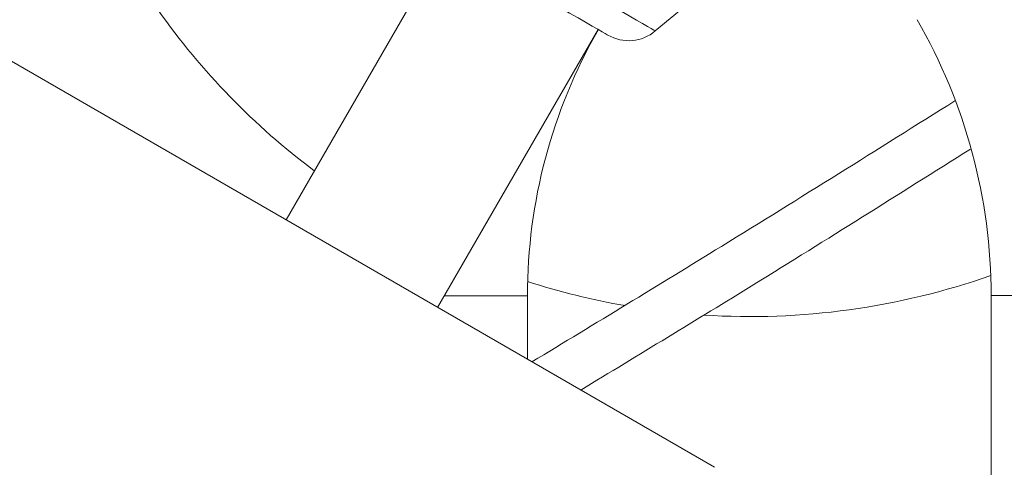
# Model space of a CAD drawing. Units: millimetres. Extents: x 16300 to 16487, y 14325 to 14547.
# Drawn here: x 16382 to 16384, y 14431 to 14432 of the extents above; entities that cross this region are included whole.
import ezdxf

# ---------------------------------------------------------------- set-up
doc = ezdxf.new("R2010")
doc.units = ezdxf.units.MM
doc.styles.get("Standard").update_dxf_attribs({"font": 'arial.ttf'})
doc.dimstyles.new('ISO-25', dxfattribs={"dimtxt": 2.5, "dimasz": 2.5, "dimexe": 1.25, "dimexo": 0.625, "dimtad": 1, "dimtxsty": 'Standard', "dimcen": 2.5, "dimadec": 0, "dimazin": 0, "dimtfac": 1, "dimtmove": 0, "dimatfit": 3, "dimfxl": 1, "dimarcsym": 0})

# ---------------------------------------------------------------- blocks, each defined once
blk = doc.blocks.new('*D1')
at = {"color": 0, "lineweight": -2, "transparency": 16777216}
for p, q in [((16399.1088, 14457.879), (16470.408, 14457.879)), ((16469.408, 14454.577), (16469.408, 14426.1691)), ((16469.408, 14390.5065), (16469.408, 14418.9144)), ((16367.7536, 14387.2045), (16470.408, 14387.2045))]:
    blk.add_line(p, q, dxfattribs=at)
at = {"color": 0, "transparency": 16777216}
for points in [[(16468.8576, 14454.577), (16469.9583, 14454.577), (16469.408, 14457.879)], [(16468.8576, 14390.5065), (16469.9583, 14390.5065), (16469.408, 14387.2045)]]:
    blk.add_solid(points, dxfattribs=at)
at = {"layer": 'Defpoints', "color": 0, "transparency": 16777216}
for p in [(16398.1088, 14457.879), (16366.7536, 14387.2045), (16469.408, 14387.2045)]:
    blk.add_point(p, dxfattribs=at)
at = {"color": 0, "transparency": 16777216, "insert": (16469.408, 14422.5418), "char_height": 3.5, "attachment_point": 5}
blk.add_mtext('7,07 m.', dxfattribs=at)
blk = doc.blocks.new('*D4')
at = {"color": 0, "lineweight": -2, "transparency": 16777216}
for p, q in [((16396.9947, 14442.8884), (16346.0473, 14442.8884)), ((16347.0473, 14439.5864), (16347.0473, 14425.9854)), ((16347.0473, 14405.1297), (16347.0473, 14418.7307)), ((16367.9651, 14401.8277), (16346.0473, 14401.8277))]:
    blk.add_line(p, q, dxfattribs=at)
at = {"color": 0, "transparency": 16777216}
for points in [[(16346.497, 14439.5864), (16347.5976, 14439.5864), (16347.0473, 14442.8884)], [(16346.497, 14405.1297), (16347.5976, 14405.1297), (16347.0473, 14401.8277)]]:
    blk.add_solid(points, dxfattribs=at)
at = {"layer": 'Defpoints', "color": 0, "transparency": 16777216}
for p in [(16397.9947, 14442.8884), (16347.0473, 14401.8277), (16368.9651, 14401.8277)]:
    blk.add_point(p, dxfattribs=at)
at = {"color": 0, "transparency": 16777216, "insert": (16347.0473, 14422.3581), "char_height": 3.5, "attachment_point": 5}
blk.add_mtext('4,11 m.', dxfattribs=at)

msp = doc.modelspace()

# ---------------------------------------------------------------- linework, layer by layer
at = {"color": 0, "linetype": 'Continuous', "lineweight": 15}
for p, q in [((16383.5659, 14431.7649), (16383.8458, 14431.9997)), ((16383.0624, 14431.9797), (16382.6757, 14431.3098)), ((16383.0411, 14431.0988), (16383.4279, 14431.7687)), ((16383.7084, 14430.7136), (16382.0084, 14431.6951)), ((16383.2577, 14430.9738), (16383.2577, 14431.1268)), ((16384.3758, 14431.1272), (16384.3804, 14424.5272))]:
    msp.add_line(p, q, dxfattribs=at)
at = {"color": 0, "linetype": 'Continuous', "lineweight": 15, "flags": 128}
for points in [[(16383.2977, 14431.9198), (16383.3273, 14431.9027), (16383.3563, 14431.8859), (16383.3846, 14431.8696), (16383.4117, 14431.854), (16383.4373, 14431.8392), (16383.4613, 14431.8254), (16383.4833, 14431.8127), (16383.5031, 14431.8012), (16383.5204, 14431.7912), (16383.5352, 14431.7827), (16383.5472, 14431.7757), (16383.5563, 14431.7705), (16383.5625, 14431.7669), (16383.5656, 14431.7652), (16383.5659, 14431.7649)], [(16383.2646, 14431.8629), (16383.2897, 14431.8484), (16383.3141, 14431.8343), (16383.3375, 14431.8209), (16383.3595, 14431.8082), (16383.3797, 14431.7965), (16383.3979, 14431.786), (16383.4138, 14431.7768), (16383.4272, 14431.7691), (16383.4378, 14431.763), (16383.4454, 14431.7585), (16383.4501, 14431.7558), (16383.4517, 14431.7549)], [(16383.2577, 14431.1268), (16383.2559, 14431.1268), (16383.2505, 14431.1268), (16383.2416, 14431.1268), (16383.2293, 14431.1268), (16383.2139, 14431.1268), (16383.1956, 14431.1268), (16383.1747, 14431.1268), (16383.1517, 14431.1268), (16383.1268, 14431.1268), (16383.1006, 14431.1268), (16383.0734, 14431.1268), (16383.0573, 14431.1268)], [(16384.3758, 14431.1272), (16384.3762, 14431.1272), (16384.3798, 14431.1272), (16384.387, 14431.1272), (16384.3975, 14431.1272), (16384.4112, 14431.1272), (16384.4278, 14431.1272), (16384.4469, 14431.1273), (16384.468, 14431.1273), (16384.4909, 14431.1273), (16384.5149, 14431.1273), (16384.5396, 14431.1273), (16384.5644, 14431.1273), (16384.5888, 14431.1274), (16384.6123, 14431.1274), (16384.6343, 14431.1274), (16384.6545, 14431.1274), (16384.6724, 14431.1274), (16384.6876, 14431.1274), (16384.6997, 14431.1274), (16384.7086, 14431.1274), (16384.714, 14431.1274), (16384.7158, 14431.1274), (16384.7158, 14431.1274)]]:
    msp.add_lwpolyline(points, dxfattribs=at)
at = {"color": 0, "linetype": 'Continuous', "lineweight": 15}
for centre, radius, start, end in [((16383.7951, 14432.8268), 1.75, 215.3204, 233.0749), ((16383.0458, 14431.1263), 1.33, 0.0401, 30.0401), ((16384.5457, 14431.1268), 1.288, 150.135, 180), ((16383.5017, 14431.8415), 0.1, 240, 310), ((16383.7951, 14432.8268), 1.75, 252.1306, 260.063), ((16383.7951, 14432.8268), 1.75, 266.3361, 289.3458)]:
    msp.add_arc(centre, radius, start, end, dxfattribs=at)
for points, knots in [([(16384.2886, 14431.5966), (16384.1014, 14431.4793), (16383.7638, 14431.2677), (16383.4213, 14431.06), (16383.2686, 14430.9675)], [0, 0, 0, 0, 0.554322, 1, 1, 1, 1]), ([(16383.3861, 14430.8996), (16383.5257, 14430.9842), (16383.8418, 14431.1756), (16384.1526, 14431.3713), (16384.3262, 14431.4805)], [0, 0, 0, 0, 0.4416796, 1, 1, 1, 1])]:
    msp.add_open_spline(points, degree=3, knots=knots, dxfattribs=at)

# ---------------------------------------------------------------- dimensions: what is measured, and where the dimension line sits
for base, p1, p2, picture, middle in [((16469.408, 14387.2045), (16398.1088, 14457.879), (16366.7536, 14387.2045), '*D1', (16469.408, 14422.5418)), ((16347.0473, 14401.8277), (16397.9947, 14442.8884), (16368.9651, 14401.8277), '*D4', (16347.0473, 14422.3581))]:
    dim = msp.add_linear_dim(base=base, p1=p1, p2=p2, angle=90, dimstyle='ISO-25', override={"dimtxt": 3.5, "dimasz": 3.302, "dimexe": 1, "dimexo": 1, "dimgap": 1.524, "dimtih": 1, "dimtoh": 1, "dimlfac": 0.1, "dimzin": 0, "dimpost": ' m.', "dimadec": 2, "dimtzin": 0})
    dim.commit()
    dim.dimension.update_dxf_attribs({"geometry": picture, "text_midpoint": middle})

doc.saveas('drawing.dxf')
